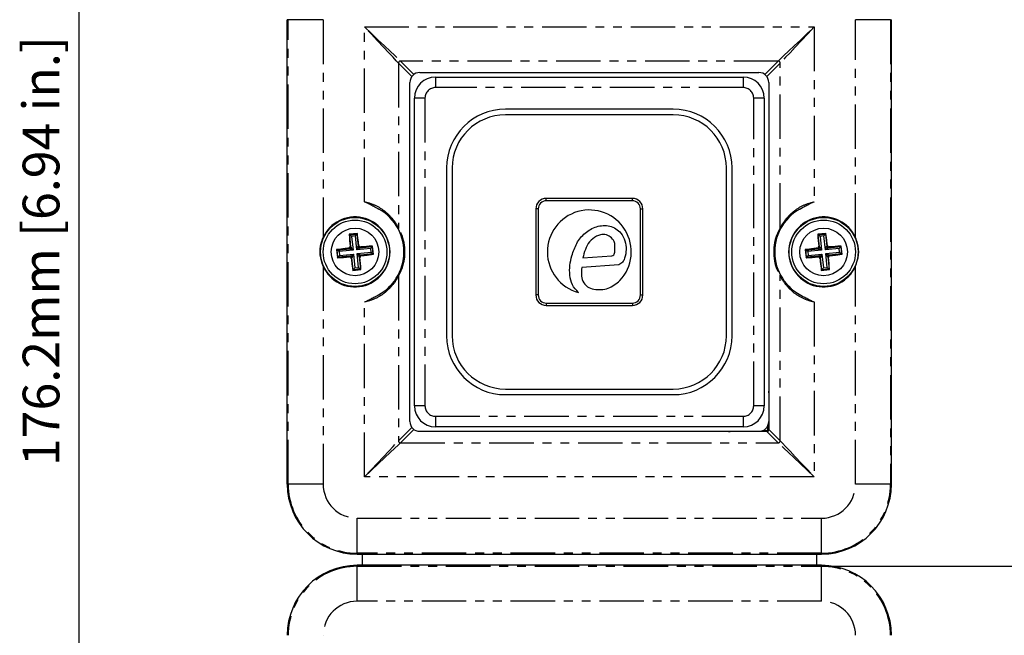
# Model space of a CAD drawing. Units: millimetres. Extents: x 5 to 836, y 5 to 589.
# Drawn here: x 147 to 288, y 263 to 351 of the extents above; entities that cross this region are included whole.
import ezdxf

# ---------------------------------------------------------------- set-up
doc = ezdxf.new("R2010")
doc.units = ezdxf.units.MM
doc.header["$PDSIZE"] = -1
doc.linetypes.add('PHANTOM', pattern=[12.7, 6.35, -1.27, 1.27, -1.27, 1.27, -1.27])
doc.layers.add('BORDER', color=179, linetype='Continuous')
doc.styles.add('SLDTEXTSTYLE0', font='TXT', dxfattribs={"width": 0.75})
doc.styles.get("Standard").update_dxf_attribs({"font": 'arial.ttf'})
doc.dimstyles.new('SLDDIMSTYLE0', dxfattribs={"dimtxt": 3.5, "dimasz": 3.302, "dimexe": 0, "dimexo": 0.0625, "dimgap": 0.875, "dimtad": 1, "dimdec": 1, "dimrnd": 1e-09, "dimzin": 12, "dimdsep": 46, "dimtxsty": 'SLDTEXTSTYLE0', "dimsah": 1, "dimcen": 0.09, "dimadec": 0, "dimazin": 3, "dimtfac": 1, "dimtdec": 1, "dimtofl": 0, "dimtmove": 0, "dimatfit": 3, "dimfxl": 1, "dimfrac": 2, "dimtolj": 1, "dimtzin": 12, "dimarcsym": 0})

# ---------------------------------------------------------------- blocks, each defined once
blk = doc.blocks.new('_D')
at = {"layer": 'BORDER', "color": 0, "lineweight": -2}
for p, q in [((261.91, 273.35), (328.21, 273.35)), ((328.21, 194.73), (328.21, 265.85)), ((261.91, 187.23), (328.21, 187.23))]:
    blk.add_line(p, q, dxfattribs=at)
at = {"layer": 'BORDER', "color": 0}
for points in [[(326.96, 265.85), (329.46, 265.85), (328.21, 273.35)], [(326.96, 194.73), (329.46, 194.73), (328.21, 187.23)]]:
    blk.add_solid(points, dxfattribs=at)
at = {"layer": 'Defpoints', "color": 0}
for p in [(261.81, 273.35), (328.21, 273.35), (261.81, 187.23)]:
    blk.add_point(p, dxfattribs=at)
at = {"layer": 'BORDER', "color": 0, "insert": (320.17, 230.29), "char_height": 5.25, "attachment_point": 2, "rotation": 90}
blk.add_mtext('\\A1;86.1mm [3.39 in.]', dxfattribs=at)
blk = doc.blocks.new('_D_1')
at = {"layer": 'BORDER', "color": 0, "lineweight": -2}
for p, q in [((261.91, 449.39), (343.61, 449.39)), ((343.61, 194.73), (343.61, 441.89)), ((261.91, 187.23), (343.61, 187.23))]:
    blk.add_line(p, q, dxfattribs=at)
at = {"layer": 'BORDER', "color": 0}
for points in [[(342.36, 441.89), (344.86, 441.89), (343.61, 449.39)], [(342.36, 194.73), (344.86, 194.73), (343.61, 187.23)]]:
    blk.add_solid(points, dxfattribs=at)
at = {"layer": 'Defpoints', "color": 0}
for p in [(261.81, 449.39), (343.61, 449.39), (261.81, 187.23)]:
    blk.add_point(p, dxfattribs=at)
at = {"layer": 'BORDER', "color": 0, "insert": (335.57, 318.31), "char_height": 5.25, "attachment_point": 2, "rotation": 90}
blk.add_mtext('\\A1;262.2mm [10.33 in.]', dxfattribs=at)
blk = doc.blocks.new('_D_2')
at = {"layer": 'BORDER', "color": 0, "lineweight": -2}
for p, q in [((261.91, 537.77), (360.75, 537.77)), ((360.75, 194.73), (360.75, 530.27)), ((261.91, 187.23), (360.75, 187.23))]:
    blk.add_line(p, q, dxfattribs=at)
at = {"layer": 'BORDER', "color": 0}
for points in [[(359.5, 530.27), (362, 530.27), (360.75, 537.77)], [(359.5, 194.73), (362, 194.73), (360.75, 187.23)]]:
    blk.add_solid(points, dxfattribs=at)
at = {"layer": 'Defpoints', "color": 0}
for p in [(261.81, 537.77), (360.75, 537.77), (261.81, 187.23)]:
    blk.add_point(p, dxfattribs=at)
at = {"layer": 'BORDER', "color": 0, "insert": (352.7, 362.5), "char_height": 5.25, "attachment_point": 2, "rotation": 90}
blk.add_mtext('\\A1;350.5mm [13.81 in.]', dxfattribs=at)
blk = doc.blocks.new('_D_6')
at = {"layer": 'BORDER', "color": 0, "lineweight": -2}
for p, q in [((179.52, 406.51), (155.63, 406.51)), ((155.63, 399.01), (155.63, 237.79)), ((179.39, 230.29), (155.63, 230.29))]:
    blk.add_line(p, q, dxfattribs=at)
at = {"layer": 'BORDER', "color": 0}
for points in [[(154.38, 399.01), (156.88, 399.01), (155.63, 406.51)], [(154.38, 237.79), (156.88, 237.79), (155.63, 230.29)]]:
    blk.add_solid(points, dxfattribs=at)
at = {"layer": 'Defpoints', "color": 0}
for p in [(179.61, 406.51), (155.63, 230.29), (179.48, 230.29)]:
    blk.add_point(p, dxfattribs=at)
at = {"layer": 'BORDER', "color": 0, "insert": (147.59, 318.4), "char_height": 5.25, "attachment_point": 2, "rotation": 90}
blk.add_mtext('\\A1;176.2mm [6.94 in.]', dxfattribs=at)

msp = doc.modelspace()

# ---------------------------------------------------------------- linework, layer by layer
at = {"color": 7, "linetype": 'Continuous'}
for p, q in [((185.41, 285.09), (185.41, 351.49)), ((271.81, 285.09), (271.81, 351.49)), ((204.37, 343.94), (252.85, 343.94)), ((202.96, 294.05), (202.96, 342.53)), ((206.61, 343.29), (250.61, 343.29)), ((254.26, 342.53), (254.26, 294.05)), ((203.61, 296.29), (203.61, 340.29)), ((253.61, 340.29), (253.61, 296.29)), ((240.61, 338.69), (216.61, 338.69)), ((240.61, 337.89), (216.61, 337.89)), ((208.21, 330.29), (208.21, 306.29)), ((209.01, 330.29), (209.01, 306.29)), ((248.21, 306.29), (248.21, 330.29)), ((249.01, 306.29), (249.01, 330.29)), ((234.76, 325.94), (222.46, 325.94)), ((234.76, 325.6), (222.46, 325.6)), ((220.96, 324.44), (220.96, 312.14)), ((221.31, 324.44), (221.31, 312.14)), ((235.92, 312.14), (235.92, 324.44)), ((236.26, 312.14), (236.26, 324.44)), ((195.44, 320.92), (194.27, 320.81)), ((194.27, 320.81), (194.35, 320.75)), ((195.44, 320.92), (195.38, 320.85)), ((262.44, 320.92), (261.27, 320.81)), ((261.27, 320.81), (261.35, 320.75)), ((262.44, 320.92), (262.38, 320.85)), ((192.48, 318.62), (192.6, 317.45)), ((192.48, 318.62), (192.55, 318.56)), ((197.63, 319.13), (197.57, 319.06)), ((197.75, 317.96), (197.63, 319.13)), ((259.48, 318.62), (259.6, 317.45)), ((259.48, 318.62), (259.55, 318.56)), ((264.63, 319.13), (264.57, 319.06)), ((264.75, 317.96), (264.63, 319.13)), ((192.6, 317.45), (192.66, 317.52)), ((197.75, 317.96), (197.67, 318.02)), ((227.68, 317.44), (231.85, 317.74)), ((259.6, 317.45), (259.66, 317.52)), ((264.75, 317.96), (264.67, 318.02)), ((194.78, 315.66), (195.95, 315.77)), ((194.78, 315.66), (194.85, 315.73)), ((195.95, 315.77), (195.88, 315.83)), ((232.83, 316.47), (227.53, 316.08)), ((261.78, 315.66), (262.95, 315.77)), ((261.78, 315.66), (261.85, 315.73)), ((262.95, 315.77), (262.88, 315.83)), ((222.46, 310.98), (234.76, 310.98)), ((222.46, 310.64), (234.76, 310.64)), ((216.61, 298.69), (240.61, 298.69)), ((216.61, 297.89), (240.61, 297.89)), ((250.61, 293.29), (206.61, 293.29)), ((252.85, 292.64), (204.37, 292.64)), ((195.41, 275.09), (261.81, 275.09)), ((196.11, 275.09), (196.11, 273.49)), ((261.11, 275.09), (261.11, 273.49)), ((261.81, 273.49), (195.41, 273.49))]:
    msp.add_line(p, q, dxfattribs=at)
at = {"color": 7, "linetype": 'PHANTOM'}
for p, q in [((185.55, 351.49), (185.41, 351.49)), ((190.55, 351.49), (185.55, 351.49)), ((185.55, 285.09), (185.55, 351.49)), ((190.55, 351.49), (190.55, 320.34)), ((271.67, 351.49), (266.67, 351.49)), ((266.67, 320.34), (266.67, 351.49)), ((271.67, 351.49), (271.67, 285.09)), ((271.67, 351.49), (271.81, 351.49)), ((196.45, 350.46), (260.78, 350.46)), ((196.45, 325.46), (196.45, 350.46)), ((260.78, 350.46), (260.78, 325.46)), ((201.32, 345.29), (201.32, 321.76)), ((203.23, 343.38), (201.32, 345.29)), ((255.62, 345.58), (201.61, 345.58)), ((201.61, 345.58), (203.52, 343.67)), ((253.7, 343.67), (255.62, 345.58)), ((255.91, 345.29), (253.99, 343.38)), ((255.91, 321.76), (255.91, 345.29)), ((206.61, 343.29), (206.61, 341.79)), ((250.61, 343.29), (250.61, 341.79)), ((250.61, 341.79), (206.61, 341.79)), ((205.11, 340.29), (203.61, 340.29)), ((205.11, 340.29), (205.11, 296.29)), ((253.61, 340.29), (252.11, 340.29)), ((252.11, 296.29), (252.11, 340.29)), ((222.46, 325.6), (222.46, 325.94)), ((234.76, 325.6), (234.76, 325.94)), ((221.31, 324.44), (220.96, 324.44)), ((235.92, 324.44), (236.26, 324.44)), ((194.35, 320.75), (195.38, 320.85)), ((194.52, 319), (194.35, 320.75)), ((195.16, 320.58), (194.62, 320.52)), ((194.62, 320.52), (194.82, 318.53)), ((195.36, 318.59), (195.16, 320.58)), ((195.38, 320.85), (195.55, 319.11)), ((261.35, 320.75), (262.38, 320.85)), ((261.52, 319), (261.35, 320.75)), ((262.16, 320.58), (261.62, 320.52)), ((261.62, 320.52), (261.82, 318.53)), ((262.36, 318.59), (262.16, 320.58)), ((262.38, 320.85), (262.55, 319.11)), ((192.55, 318.56), (194.3, 318.73)), ((192.66, 317.52), (192.55, 318.56)), ((194.82, 318.53), (192.83, 318.33)), ((192.83, 318.33), (192.88, 317.79)), ((194.3, 318.73), (194.18, 318.82)), ((194.41, 319.1), (194.52, 319)), ((197.35, 318.78), (195.36, 318.59)), ((195.41, 318.05), (197.4, 318.25)), ((195.55, 319.11), (195.65, 319.22)), ((195.83, 318.88), (197.57, 319.06)), ((195.92, 319), (195.83, 318.88)), ((197.4, 318.25), (197.35, 318.78)), ((197.57, 319.06), (197.67, 318.02)), ((259.55, 318.56), (261.3, 318.73)), ((259.66, 317.52), (259.55, 318.56)), ((261.82, 318.53), (259.83, 318.33)), ((259.83, 318.33), (259.88, 317.79)), ((261.3, 318.73), (261.18, 318.82)), ((261.41, 319.1), (261.52, 319)), ((264.35, 318.78), (262.36, 318.59)), ((262.41, 318.05), (264.4, 318.25)), ((262.55, 319.11), (262.65, 319.22)), ((262.83, 318.88), (264.57, 319.06)), ((262.92, 319), (262.83, 318.88)), ((264.4, 318.25), (264.35, 318.78)), ((264.57, 319.06), (264.67, 318.02)), ((194.4, 317.7), (192.66, 317.52)), ((192.88, 317.79), (194.87, 317.99)), ((194.31, 317.58), (194.4, 317.7)), ((194.67, 317.47), (194.58, 317.36)), ((194.85, 315.73), (194.67, 317.47)), ((194.87, 317.99), (195.07, 316)), ((195.61, 316.06), (195.41, 318.05)), ((195.82, 317.48), (195.71, 317.58)), ((195.71, 317.58), (195.88, 315.83)), ((197.67, 318.02), (195.93, 317.85)), ((195.93, 317.85), (196.04, 317.76)), ((261.4, 317.7), (259.66, 317.52)), ((259.88, 317.79), (261.87, 317.99)), ((261.31, 317.58), (261.4, 317.7)), ((261.67, 317.47), (261.58, 317.36)), ((261.85, 315.73), (261.67, 317.47)), ((261.87, 317.99), (262.07, 316)), ((262.61, 316.06), (262.41, 318.05)), ((262.82, 317.48), (262.71, 317.58)), ((262.71, 317.58), (262.88, 315.83)), ((264.67, 318.02), (262.93, 317.85)), ((262.93, 317.85), (263.04, 317.76)), ((190.55, 316.24), (190.55, 285.09)), ((195.88, 315.83), (194.85, 315.73)), ((195.07, 316), (195.61, 316.06)), ((262.88, 315.83), (261.85, 315.73)), ((262.07, 316), (262.61, 316.06)), ((266.67, 285.09), (266.67, 316.24)), ((201.32, 314.82), (201.32, 291.29)), ((255.91, 291.29), (255.91, 314.82)), ((221.31, 312.14), (220.96, 312.14)), ((235.92, 312.14), (236.26, 312.14)), ((196.45, 286.12), (196.45, 311.12)), ((222.46, 310.98), (222.46, 310.64)), ((234.76, 310.98), (234.76, 310.64)), ((260.78, 311.12), (260.78, 286.12)), ((254.26, 298.13), (254.29, 298.13)), ((254.29, 298.13), (254.29, 292.9)), ((205.11, 296.29), (203.61, 296.29)), ((253.61, 296.29), (252.11, 296.29)), ((206.61, 294.79), (250.61, 294.79)), ((206.61, 294.79), (206.61, 293.29)), ((250.61, 294.79), (250.61, 293.29)), ((201.32, 291.29), (203.23, 293.2)), ((203.52, 292.91), (201.61, 290.99)), ((254, 292.76), (254.14, 292.9)), ((254.14, 292.9), (254.14, 293.46)), ((254.14, 292.9), (254.29, 292.9)), ((254.29, 292.9), (255.91, 291.29)), ((248.77, 292.61), (248.77, 292.64)), ((254, 292.61), (248.77, 292.61)), ((253.44, 292.76), (254, 292.76)), ((254, 292.61), (254, 292.76)), ((255.62, 290.99), (254, 292.61)), ((201.61, 290.99), (255.62, 290.99)), ((260.78, 286.12), (196.45, 286.12)), ((185.55, 285.09), (185.41, 285.09)), ((190.55, 285.09), (185.55, 285.09)), ((271.67, 285.09), (266.67, 285.09)), ((271.67, 285.09), (271.81, 285.09)), ((195.41, 280.23), (261.81, 280.23)), ((195.41, 275.23), (195.41, 280.23)), ((261.81, 275.23), (261.81, 280.23)), ((261.81, 275.23), (195.41, 275.23)), ((195.41, 275.23), (195.41, 275.09)), ((261.81, 275.23), (261.81, 275.09)), ((195.41, 273.35), (195.41, 273.49)), ((195.41, 268.35), (195.41, 273.35)), ((195.41, 273.35), (261.81, 273.35)), ((261.81, 273.35), (261.81, 273.49)), ((261.81, 268.35), (261.81, 273.35)), ((261.81, 268.35), (195.41, 268.35))]:
    msp.add_line(p, q, dxfattribs=at)
at = {"color": 7, "linetype": 'PHANTOM', "flags": 128}
for points in [[(196.45, 350.46), (197.46, 349.5), (198.43, 348.58), (199.33, 347.73), (200.13, 346.98), (200.79, 346.36), (201.29, 345.89), (201.61, 345.58)], [(201.32, 345.29), (201.01, 345.61), (200.54, 346.12), (199.92, 346.77), (199.17, 347.57), (198.32, 348.47), (197.4, 349.45), (196.45, 350.46)], [(255.62, 345.58), (255.94, 345.89), (256.44, 346.36), (257.1, 346.98), (257.89, 347.73), (258.79, 348.58), (259.77, 349.5), (260.78, 350.46)], [(260.78, 350.46), (259.83, 349.45), (258.91, 348.47), (258.06, 347.57), (257.31, 346.77), (256.68, 346.12), (256.21, 345.61), (255.91, 345.29)], [(194.82, 318.53), (194.72, 318.57), (194.63, 318.6), (194.54, 318.64), (194.46, 318.67), (194.4, 318.69), (194.35, 318.71), (194.31, 318.72), (194.3, 318.73)], [(194.52, 319), (194.53, 318.99), (194.55, 318.96), (194.58, 318.91), (194.61, 318.85), (194.66, 318.78), (194.71, 318.7), (194.76, 318.62), (194.82, 318.53)], [(195.36, 318.59), (195.39, 318.68), (195.43, 318.78), (195.46, 318.86), (195.49, 318.94), (195.52, 319), (195.53, 319.05), (195.55, 319.09), (195.55, 319.11)], [(195.83, 318.88), (195.81, 318.87), (195.78, 318.85), (195.73, 318.82), (195.68, 318.79), (195.61, 318.74), (195.53, 318.69), (195.44, 318.64), (195.36, 318.59)], [(261.82, 318.53), (261.72, 318.57), (261.63, 318.6), (261.54, 318.64), (261.46, 318.67), (261.4, 318.69), (261.35, 318.71), (261.31, 318.72), (261.3, 318.73)], [(261.52, 319), (261.53, 318.99), (261.55, 318.96), (261.58, 318.91), (261.61, 318.85), (261.66, 318.78), (261.71, 318.7), (261.76, 318.62), (261.82, 318.53)], [(262.36, 318.59), (262.39, 318.68), (262.43, 318.78), (262.46, 318.86), (262.49, 318.94), (262.52, 319), (262.53, 319.05), (262.55, 319.09), (262.55, 319.11)], [(262.83, 318.88), (262.81, 318.87), (262.78, 318.85), (262.73, 318.82), (262.68, 318.79), (262.61, 318.74), (262.53, 318.69), (262.44, 318.64), (262.36, 318.59)], [(194.4, 317.7), (194.41, 317.71), (194.45, 317.73), (194.49, 317.75), (194.55, 317.79), (194.62, 317.84), (194.7, 317.88), (194.78, 317.94), (194.87, 317.99)], [(194.87, 317.99), (194.83, 317.9), (194.8, 317.8), (194.77, 317.72), (194.74, 317.64), (194.71, 317.58), (194.69, 317.52), (194.68, 317.49), (194.67, 317.47)], [(195.71, 317.58), (195.7, 317.59), (195.68, 317.62), (195.65, 317.67), (195.61, 317.73), (195.57, 317.8), (195.52, 317.88), (195.46, 317.96), (195.41, 318.05)], [(195.41, 318.05), (195.51, 318.01), (195.6, 317.97), (195.69, 317.94), (195.76, 317.91), (195.83, 317.89), (195.88, 317.87), (195.91, 317.85), (195.93, 317.85)], [(261.4, 317.7), (261.41, 317.71), (261.45, 317.73), (261.49, 317.75), (261.55, 317.79), (261.62, 317.84), (261.7, 317.88), (261.78, 317.94), (261.87, 317.99)], [(261.87, 317.99), (261.83, 317.9), (261.8, 317.8), (261.77, 317.72), (261.74, 317.64), (261.71, 317.58), (261.69, 317.52), (261.68, 317.49), (261.67, 317.47)], [(262.71, 317.58), (262.7, 317.59), (262.68, 317.62), (262.65, 317.67), (262.61, 317.73), (262.57, 317.8), (262.52, 317.88), (262.46, 317.96), (262.41, 318.05)], [(262.41, 318.05), (262.51, 318.01), (262.6, 317.97), (262.69, 317.94), (262.76, 317.91), (262.83, 317.89), (262.88, 317.87), (262.91, 317.85), (262.93, 317.85)], [(196.45, 286.12), (197.4, 287.13), (198.32, 288.11), (199.17, 289.01), (199.92, 289.8), (200.54, 290.46), (201.01, 290.96), (201.32, 291.29)], [(201.61, 290.99), (201.29, 290.69), (200.79, 290.22), (200.13, 289.6), (199.33, 288.85), (198.43, 288), (197.46, 287.08), (196.45, 286.12)], [(260.78, 286.12), (259.77, 287.08), (258.79, 288), (257.89, 288.85), (257.1, 289.6), (256.44, 290.22), (255.94, 290.69), (255.62, 290.99)], [(255.91, 291.29), (256.21, 290.96), (256.68, 290.46), (257.31, 289.8), (258.06, 289.01), (258.91, 288.11), (259.83, 287.13), (260.78, 286.12)]]:
    msp.add_lwpolyline(points, dxfattribs=at)
at = {"color": 7, "linetype": 'Continuous', "flags": 128}
for points in [[(194.35, 320.75), (194.35, 320.74), (194.37, 320.72), (194.4, 320.7), (194.43, 320.67), (194.47, 320.64), (194.52, 320.6), (194.57, 320.56), (194.62, 320.52)], [(195.38, 320.85), (195.37, 320.84), (195.36, 320.82), (195.34, 320.79), (195.31, 320.76), (195.28, 320.72), (195.24, 320.68), (195.2, 320.63), (195.16, 320.58)], [(261.35, 320.75), (261.35, 320.74), (261.37, 320.72), (261.4, 320.7), (261.43, 320.67), (261.47, 320.64), (261.52, 320.6), (261.57, 320.56), (261.62, 320.52)], [(262.38, 320.85), (262.37, 320.84), (262.36, 320.82), (262.34, 320.79), (262.31, 320.76), (262.28, 320.72), (262.24, 320.68), (262.2, 320.63), (262.16, 320.58)], [(192.83, 318.33), (192.78, 318.38), (192.73, 318.42), (192.68, 318.45), (192.64, 318.49), (192.61, 318.51), (192.58, 318.53), (192.56, 318.55), (192.55, 318.56)], [(197.57, 319.06), (197.56, 319.05), (197.55, 319.03), (197.53, 319), (197.5, 318.97), (197.46, 318.93), (197.43, 318.88), (197.39, 318.83), (197.35, 318.78)], [(197.67, 318.02), (197.66, 318.03), (197.64, 318.04), (197.62, 318.07), (197.58, 318.09), (197.54, 318.13), (197.5, 318.16), (197.45, 318.2), (197.4, 318.25)], [(259.83, 318.33), (259.78, 318.38), (259.73, 318.42), (259.68, 318.45), (259.64, 318.49), (259.61, 318.51), (259.58, 318.53), (259.56, 318.55), (259.55, 318.56)], [(264.57, 319.06), (264.56, 319.05), (264.55, 319.03), (264.53, 319), (264.5, 318.97), (264.46, 318.93), (264.43, 318.88), (264.39, 318.83), (264.35, 318.78)], [(264.67, 318.02), (264.66, 318.03), (264.64, 318.04), (264.62, 318.07), (264.58, 318.09), (264.54, 318.13), (264.5, 318.16), (264.45, 318.2), (264.4, 318.25)], [(192.88, 317.79), (192.84, 317.74), (192.8, 317.7), (192.76, 317.65), (192.73, 317.61), (192.7, 317.58), (192.68, 317.55), (192.66, 317.53), (192.66, 317.52)], [(259.88, 317.79), (259.84, 317.74), (259.8, 317.7), (259.76, 317.65), (259.73, 317.61), (259.7, 317.58), (259.68, 317.55), (259.66, 317.53), (259.66, 317.52)], [(195.07, 316), (195.03, 315.95), (194.99, 315.9), (194.95, 315.86), (194.92, 315.82), (194.89, 315.78), (194.87, 315.76), (194.85, 315.74), (194.85, 315.73)], [(195.61, 316.06), (195.66, 316.02), (195.71, 315.98), (195.75, 315.94), (195.79, 315.91), (195.83, 315.88), (195.85, 315.86), (195.87, 315.84), (195.88, 315.83)], [(262.07, 316), (262.03, 315.95), (261.99, 315.9), (261.95, 315.86), (261.92, 315.82), (261.89, 315.78), (261.87, 315.76), (261.85, 315.74), (261.85, 315.73)], [(262.61, 316.06), (262.66, 316.02), (262.71, 315.98), (262.75, 315.94), (262.79, 315.91), (262.83, 315.88), (262.85, 315.86), (262.87, 315.84), (262.88, 315.83)]]:
    msp.add_lwpolyline(points, dxfattribs=at)
at = {"color": 7, "linetype": 'Continuous'}
for centre, radius in [((195.11, 318.29), 4.93), ((195.11, 318.29), 4.55), ((262.11, 318.29), 4.93), ((262.11, 318.29), 4.55), ((195.11, 318.29), 3.4), ((262.11, 318.29), 3.4)]:
    msp.add_circle(centre, radius, dxfattribs=at)
at = {"color": 7, "linetype": 'PHANTOM'}
for centre, radius, start, end in [((201.63, 345.27), 0.311, 93.3255, 176.6742), ((255.6, 345.27), 0.311, 3.3258, 86.6745), ((206.61, 340.29), 1.5, 90, 180), ((250.61, 340.29), 1.5, 0, 90), ((201.57, 321.74), 0.256, 174.7695, 207.4509), ((255.65, 321.74), 0.256, 332.5491, 5.2305), ((194.27, 318.98), 0.251, 276.1981, 5.1824), ((195.8, 319.13), 0.251, 186.2011, 275.1792), ((261.27, 318.98), 0.251, 276.1999, 5.1806), ((262.8, 319.13), 0.251, 186.2, 275.1803), ((194.42, 317.45), 0.251, 6.2, 95.1803), ((195.96, 317.6), 0.251, 96.1999, 185.1806), ((261.42, 317.45), 0.251, 6.2011, 95.1792), ((262.96, 317.6), 0.251, 96.1981, 185.1824), ((201.57, 314.84), 0.256, 152.5471, 185.2325), ((255.65, 314.84), 0.256, 354.7675, 27.4529), ((206.61, 296.29), 1.5, 180, 270), ((250.61, 296.29), 1.5, 270, 0), ((201.63, 291.3), 0.311, 183.3246, 266.675), ((255.6, 291.3), 0.311, 273.325, 356.6754), ((195.41, 285.09), 9.86, 180, 270), ((195.41, 285.09), 4.86, 180, 270), ((261.81, 285.09), 4.86, 270, 0), ((261.81, 285.09), 9.86, 270, 0), ((195.41, 263.49), 9.86, 90, 180), ((261.81, 263.49), 9.86, 0, 90), ((195.41, 263.49), 4.86, 90, 180), ((261.81, 263.49), 4.86, 0, 90)]:
    msp.add_arc(centre, radius, start, end, dxfattribs=at)
at = {"color": 7, "linetype": 'Continuous'}
for centre, radius, start, end in [((206.61, 340.29), 3, 90, 180), ((250.61, 340.29), 3, 0, 90), ((216.61, 330.29), 8.4, 90, 180), ((216.61, 330.29), 7.6, 90, 180), ((240.61, 330.29), 8.4, 0, 90), ((240.61, 330.29), 7.6, 0, 90), ((222.46, 324.44), 1.5, 90, 180), ((222.46, 324.44), 1.16, 90, 180), ((234.76, 324.44), 1.5, 0, 90), ((234.76, 324.44), 1.16, 0, 90), ((195.11, 318.29), 7, 294.9186, 65.0814), ((228.61, 318.29), 6, 316.8417, 254.8442), ((262.11, 318.29), 7, 114.9186, 245.0814), ((195.11, 318.29), 5, 204.228, 155.772), ((262.11, 318.29), 5, 24.228, 335.772), ((222.46, 312.14), 1.5, 180, 270), ((222.46, 312.14), 1.16, 180, 270), ((234.76, 312.14), 1.5, 270, 0), ((234.76, 312.14), 1.16, 270, 0), ((216.61, 306.29), 8.4, 180, 270), ((216.61, 306.29), 7.6, 180, 270), ((240.61, 306.29), 7.6, 270, 0), ((240.61, 306.29), 8.4, 270, 0), ((206.61, 296.29), 3, 180, 270), ((250.61, 296.29), 3, 270, 0), ((195.41, 285.09), 10, 180, 270), ((261.81, 285.09), 10, 270, 0), ((195.41, 263.49), 10, 90, 180), ((261.81, 263.49), 10, 0, 90)]:
    msp.add_arc(centre, radius, start, end, dxfattribs=at)
for centre, major_axis in [((204.56, 342.34), (-1.19, 1.19)), ((252.67, 342.34), (1.19, 1.19)), ((204.56, 294.24), (-1.19, -1.19)), ((252.67, 294.24), (1.19, -1.19))]:
    msp.add_ellipse(centre, major_axis=major_axis, ratio=0.889126, start_param=5.55641, end_param=7.00996, dxfattribs=at)
at = {"color": 7, "linetype": 'PHANTOM'}
for centre, major_axis, ratio, start_param, end_param in [((195.34, 318.29), (6.91, 0), 0.997138, 5.755483, 6.810887), ((261.88, 318.29), (6.91, 0), 0.997138, 2.613891, 3.669295), ((253.99, 292.91), (0.212, -0.212), 0.998719, 5.523099, 7.043271)]:
    msp.add_ellipse(centre, major_axis=major_axis, ratio=ratio, start_param=start_param, end_param=end_param, dxfattribs=at)
at = {"color": 7, "linetype": 'Continuous'}
for points, knots in [([(198.06, 324.64), (197.88, 324.73), (197.53, 324.91), (197.02, 325.19), (196.66, 325.36), (196.48, 325.45), (196.45, 325.46), (196.45, 325.46)], [0, 0, 0, 0, 0.330887, 0.661351, 0.954427, 0.992064, 1, 1, 1, 1]), ([(260.78, 325.46), (260.78, 325.46), (260.75, 325.45), (260.56, 325.36), (260.21, 325.19), (259.7, 324.91), (259.34, 324.73), (259.16, 324.64)], [0, 0, 0, 0, 0.007936, 0.045573, 0.338649, 0.669113, 1, 1, 1, 1]), ([(227.04, 312.5), (226.72, 312.84), (226.06, 313.53), (225.8, 314.97), (225.77, 316.38), (226.15, 317.91), (226.73, 319.55), (227.92, 321.07), (229.33, 321.87), (230.58, 322.1), (231.53, 322.02), (232.43, 321.65), (233.23, 320.94), (233.76, 319.89), (233.93, 318.62), (233.76, 317.58), (233.4, 316.78), (233.02, 316.58), (232.83, 316.47)], [0, 0, 0, 0, 0.069583, 0.139654, 0.209963, 0.280113, 0.374071, 0.46757, 0.561297, 0.608441, 0.655623, 0.702814, 0.749781, 0.812184, 0.874683, 0.937324, 0.96876, 1, 1, 1, 1]), ([(190.55, 316.24), (190.37, 316.77), (190.02, 317.84), (190.15, 319.29), (190.45, 320.08), (190.55, 320.34)], [0, 0, 0, 0, 0.398367, 0.796719, 1, 1, 1, 1]), ([(194.27, 320.81), (194.27, 320.78), (194.31, 320.23), (194.36, 319.65), (194.41, 319.1)], [0, 0, 0, 0, 0.045366, 1, 1, 1, 1]), ([(195.65, 319.22), (195.63, 319.38), (195.56, 319.96), (195.49, 320.52), (195.44, 320.92)], [0, 0, 0, 0, 0.279095, 1, 1, 1, 1]), ([(231.85, 317.74), (231.94, 317.78), (232.11, 317.85), (232.28, 318.21), (232.27, 318.85), (232.31, 319.75), (231.64, 320.47), (230.92, 320.82), (230.21, 320.76), (229.41, 320.48), (228.58, 319.79), (228, 318.65), (227.78, 317.84), (227.68, 317.44)], [0, 0, 0, 0, 0.030964, 0.060538, 0.125084, 0.24781, 0.34337, 0.436401, 0.506593, 0.578086, 0.717928, 0.859112, 1, 1, 1, 1]), ([(261.27, 320.81), (261.27, 320.78), (261.31, 320.23), (261.36, 319.65), (261.41, 319.1)], [0, 0, 0, 0, 0.045366, 1, 1, 1, 1]), ([(262.65, 319.22), (262.63, 319.38), (262.56, 319.96), (262.49, 320.52), (262.44, 320.92)], [0, 0, 0, 0, 0.279095, 1, 1, 1, 1]), ([(266.67, 316.24), (266.85, 316.77), (267.21, 317.84), (267.08, 319.29), (266.78, 320.08), (266.67, 320.34)], [0, 0, 0, 0, 0.398367, 0.796719, 1, 1, 1, 1]), ([(194.18, 318.82), (194.02, 318.81), (193.44, 318.74), (192.88, 318.67), (192.48, 318.62)], [0, 0, 0, 0, 0.279095, 1, 1, 1, 1]), ([(194.18, 318.82), (194.21, 318.83), (194.26, 318.84), (194.33, 318.89), (194.38, 318.96), (194.41, 319.03), (194.41, 319.08), (194.41, 319.1)], [0, 0, 0, 0, 0.215446, 0.430937, 0.645575, 0.859794, 1, 1, 1, 1]), ([(195.65, 319.22), (195.65, 319.19), (195.66, 319.14), (195.72, 319.07), (195.78, 319.02), (195.86, 319), (195.9, 319), (195.92, 319)], [0, 0, 0, 0, 0.215435, 0.430929, 0.645576, 0.859793, 1, 1, 1, 1]), ([(197.63, 319.13), (197.6, 319.13), (197.05, 319.09), (196.47, 319.04), (195.92, 319)], [0, 0, 0, 0, 0.045366, 1, 1, 1, 1]), ([(261.18, 318.82), (261.02, 318.81), (260.44, 318.74), (259.88, 318.67), (259.48, 318.62)], [0, 0, 0, 0, 0.279095, 1, 1, 1, 1]), ([(261.18, 318.82), (261.21, 318.83), (261.26, 318.84), (261.33, 318.89), (261.38, 318.96), (261.41, 319.03), (261.41, 319.08), (261.41, 319.1)], [0, 0, 0, 0, 0.215454, 0.430935, 0.645578, 0.859795, 1, 1, 1, 1]), ([(262.65, 319.22), (262.65, 319.19), (262.66, 319.14), (262.72, 319.07), (262.78, 319.02), (262.86, 319), (262.9, 319), (262.92, 319)], [0, 0, 0, 0, 0.2154322, 0.4309308, 0.6455772, 0.8597933, 1, 1, 1, 1]), ([(264.63, 319.13), (264.6, 319.13), (264.05, 319.09), (263.47, 319.04), (262.92, 319)], [0, 0, 0, 0, 0.045366, 1, 1, 1, 1]), ([(192.6, 317.45), (192.62, 317.45), (193.18, 317.49), (193.75, 317.54), (194.31, 317.58)], [0, 0, 0, 0, 0.045366, 1, 1, 1, 1]), ([(194.58, 317.36), (194.57, 317.39), (194.56, 317.44), (194.51, 317.51), (194.44, 317.56), (194.37, 317.58), (194.32, 317.58), (194.31, 317.58)], [0, 0, 0, 0, 0.2154322, 0.4309308, 0.6455772, 0.8597933, 1, 1, 1, 1]), ([(194.58, 317.36), (194.6, 317.2), (194.66, 316.62), (194.73, 316.06), (194.78, 315.66)], [0, 0, 0, 0, 0.279095, 1, 1, 1, 1]), ([(196.04, 317.76), (196.02, 317.75), (195.96, 317.74), (195.89, 317.69), (195.84, 317.62), (195.82, 317.55), (195.82, 317.5), (195.82, 317.48)], [0, 0, 0, 0, 0.215454, 0.430935, 0.645578, 0.859795, 1, 1, 1, 1]), ([(195.95, 315.77), (195.95, 315.8), (195.91, 316.35), (195.87, 316.93), (195.82, 317.48)], [0, 0, 0, 0, 0.045366, 1, 1, 1, 1]), ([(196.04, 317.76), (196.2, 317.77), (196.78, 317.84), (197.34, 317.91), (197.75, 317.96)], [0, 0, 0, 0, 0.279095, 1, 1, 1, 1]), ([(259.6, 317.45), (259.62, 317.45), (260.18, 317.49), (260.75, 317.54), (261.31, 317.58)], [0, 0, 0, 0, 0.045366, 1, 1, 1, 1]), ([(261.58, 317.36), (261.57, 317.39), (261.56, 317.44), (261.51, 317.51), (261.44, 317.56), (261.37, 317.58), (261.32, 317.58), (261.31, 317.58)], [0, 0, 0, 0, 0.215435, 0.430929, 0.645576, 0.859793, 1, 1, 1, 1]), ([(261.58, 317.36), (261.6, 317.2), (261.66, 316.62), (261.73, 316.06), (261.78, 315.66)], [0, 0, 0, 0, 0.279095, 1, 1, 1, 1]), ([(263.04, 317.76), (263.02, 317.75), (262.96, 317.74), (262.89, 317.69), (262.84, 317.62), (262.82, 317.55), (262.82, 317.5), (262.82, 317.48)], [0, 0, 0, 0, 0.215446, 0.430937, 0.645575, 0.859794, 1, 1, 1, 1]), ([(262.95, 315.77), (262.95, 315.8), (262.91, 316.35), (262.87, 316.93), (262.82, 317.48)], [0, 0, 0, 0, 0.045366, 1, 1, 1, 1]), ([(263.04, 317.76), (263.2, 317.77), (263.78, 317.84), (264.34, 317.91), (264.75, 317.96)], [0, 0, 0, 0, 0.279095, 1, 1, 1, 1]), ([(227.53, 316.08), (227.49, 315.75), (227.42, 315.08), (227.61, 314.06), (228.28, 313.23), (229.6, 312.83), (231.37, 312.92), (232.45, 313.76), (232.99, 314.19)], [0, 0, 0, 0, 0.125789, 0.250628, 0.375745, 0.50003, 0.750899, 1, 1, 1, 1]), ([(196.45, 311.12), (196.45, 311.12), (196.48, 311.13), (196.66, 311.22), (197.02, 311.39), (197.53, 311.67), (197.88, 311.85), (198.06, 311.94)], [0, 0, 0, 0, 0.007935, 0.045573, 0.338649, 0.669111, 1, 1, 1, 1]), ([(259.16, 311.94), (259.34, 311.85), (259.7, 311.67), (260.21, 311.39), (260.56, 311.22), (260.75, 311.13), (260.78, 311.12), (260.78, 311.12)], [0, 0, 0, 0, 0.330889, 0.661351, 0.954427, 0.992065, 1, 1, 1, 1])]:
    msp.add_open_spline(points, degree=3, knots=knots, dxfattribs=at)
at = {"color": 7, "linetype": 'PHANTOM'}
for points, knots in [([(196.45, 325.46), (196.46, 325.46), (196.96, 325.36), (198.02, 325.01), (199.53, 324.09), (200.72, 322.8), (201.13, 322.08), (201.32, 321.76)], [0, 0, 0, 0, 0.0056581, 0.1987193, 0.4309777, 0.7493625, 1, 1, 1, 1]), ([(255.91, 321.76), (256.09, 322.08), (256.51, 322.8), (257.7, 324.08), (259.21, 325.04), (260.29, 325.33), (260.78, 325.46)], [0, 0, 0, 0, 0.25066, 0.569072, 0.801351, 1, 1, 1, 1]), ([(201.35, 321.62), (201.16, 321.92), (200.74, 322.6), (199.59, 323.82), (198.49, 324.41), (198.06, 324.64)], [0, 0, 0, 0, 0.328649, 0.739669, 1, 1, 1, 1]), ([(259.16, 324.64), (258.74, 324.41), (257.63, 323.82), (256.49, 322.6), (256.07, 321.92), (255.88, 321.62)], [0, 0, 0, 0, 0.260331, 0.671351, 1, 1, 1, 1]), ([(201.35, 314.96), (201.39, 315.03), (201.59, 315.39), (201.85, 315.95), (202.09, 316.81), (202.21, 317.43), (202.25, 318.06), (202.25, 318.59), (202.2, 319.17), (202.04, 320.07), (201.73, 320.91), (201.47, 321.4), (201.35, 321.62)], [0, 0, 0, 0, 0.05361, 0.268848, 0.350816, 0.433443, 0.480246, 0.527314, 0.570706, 0.646451, 0.838002, 1, 1, 1, 1]), ([(255.88, 321.62), (255.84, 321.55), (255.64, 321.19), (255.38, 320.63), (255.13, 319.77), (255.02, 319.15), (254.97, 318.52), (254.98, 317.99), (255.03, 317.41), (255.19, 316.5), (255.49, 315.67), (255.76, 315.18), (255.88, 314.96)], [0, 0, 0, 0, 0.05361, 0.268848, 0.350816, 0.433444, 0.480246, 0.527314, 0.570706, 0.646451, 0.838002, 1, 1, 1, 1]), ([(201.32, 314.82), (201.13, 314.5), (200.72, 313.78), (199.53, 312.5), (198.01, 311.54), (196.94, 311.25), (196.45, 311.12)], [0, 0, 0, 0, 0.25066, 0.569072, 0.801351, 1, 1, 1, 1]), ([(198.06, 311.94), (198.49, 312.17), (199.59, 312.76), (200.74, 313.98), (201.16, 314.66), (201.35, 314.96)], [0, 0, 0, 0, 0.260331, 0.671351, 1, 1, 1, 1]), ([(255.88, 314.96), (256.07, 314.66), (256.49, 313.98), (257.63, 312.76), (258.74, 312.17), (259.16, 311.94)], [0, 0, 0, 0, 0.328649, 0.739669, 1, 1, 1, 1]), ([(260.78, 311.12), (260.77, 311.12), (260.27, 311.22), (259.2, 311.57), (257.69, 312.49), (256.51, 313.78), (256.09, 314.5), (255.91, 314.82)], [0, 0, 0, 0, 0.005658, 0.198719, 0.430977, 0.749362, 1, 1, 1, 1]), ([(254.29, 298.13), (254.29, 298.16), (254.29, 298.22), (254.28, 298.31), (254.27, 298.36), (254.26, 298.37), (254.26, 298.37)], [0, 0, 0, 0, 0.333557, 0.666481, 0.997725, 1, 1, 1, 1]), ([(248.53, 292.64), (248.55, 292.64), (248.58, 292.62), (248.67, 292.61), (248.74, 292.61), (248.77, 292.61)], [0, 0, 0, 0, 0.254049, 0.627494, 1, 1, 1, 1])]:
    msp.add_open_spline(points, degree=3, knots=knots, dxfattribs=at)

# ---------------------------------------------------------------- dimensions: what is measured, and where the dimension line sits
at = {"layer": 'BORDER', "color": 7}
for base, p1, p2, picture, middle in [((360.75, 537.77), (261.81, 187.23), (261.81, 537.77), '_D_2', (360.75, 362.5)), ((343.61, 449.39), (261.81, 187.23), (261.81, 449.39), '_D_1', (343.61, 318.31)), ((155.63, 230.29), (179.61, 406.51), (179.48, 230.29), '_D_6', (155.63, 318.4)), ((328.21, 273.35), (261.81, 187.23), (261.81, 273.35), '_D', (328.21, 230.29))]:
    dim = msp.add_linear_dim(base=base, p1=p1, p2=p2, angle=90, dimstyle='SLDDIMSTYLE0', override={"dimscale": 1.5, "dimasz": 5, "dimzin": 0, "dimpost": 'mm', "dimtxsty": 'Standard'}, dxfattribs=at)
    dim.commit()
    dim.dimension.update_dxf_attribs({"geometry": picture, "text_midpoint": middle, "dimtype": 160})

doc.saveas('drawing.dxf')
